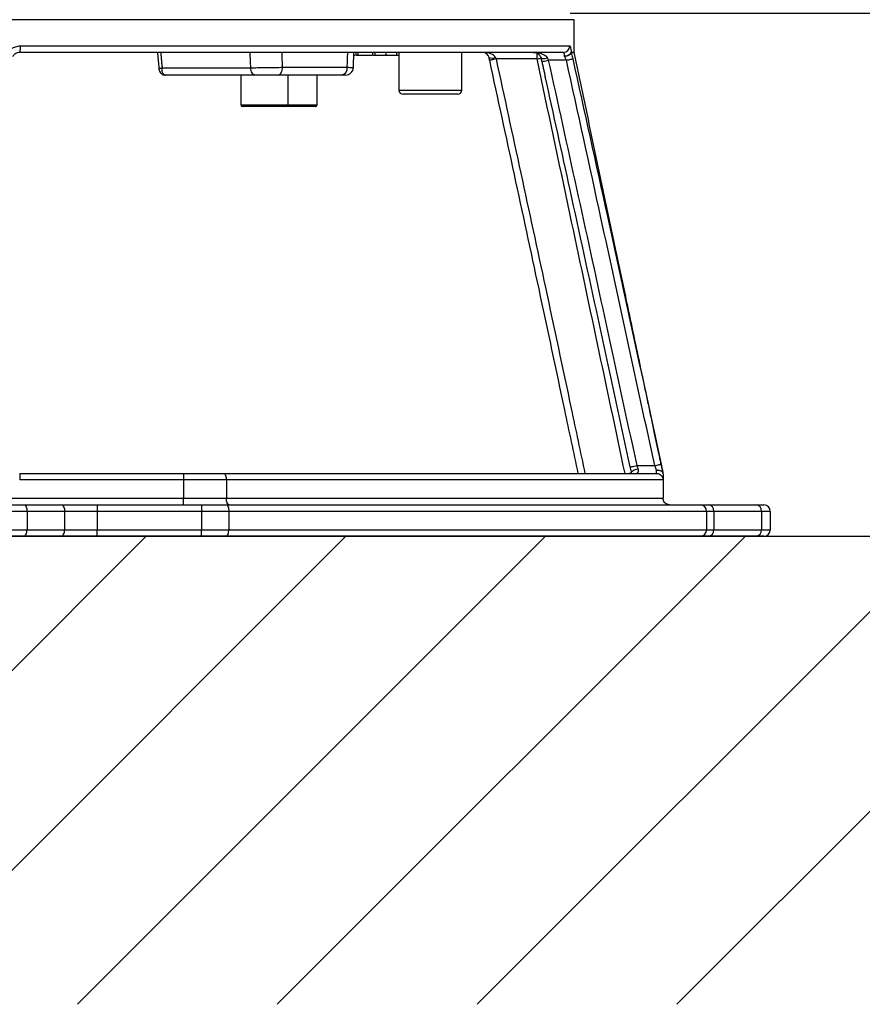
# Model space of a CAD drawing. Extents: x 0 to 10040, y 0 to 6534.
# Drawn here: x 3030 to 3352, y 2708 to 3085 of the extents above; entities that cross this region are included whole.
import ezdxf

# ---------------------------------------------------------------- set-up
doc = ezdxf.new("R2010")
doc.units = 0
doc.header["$LTSCALE"] = 5
doc.header["$MEASUREMENT"] = 0
doc.layers.get('0').update_dxf_attribs({"linetype": 'CONTINUOUS'})
doc.layers.add('8', color=1, linetype='CONTINUOUS')
doc.styles.add('ISO', font='GENISO.SHX')
doc.dimstyles.new('GEN-ISO', dxfattribs={"dimtxt": 50, "dimasz": 50, "dimexe": 40, "dimexo": 1, "dimgap": 30, "dimtad": 0, "dimtih": 1, "dimtoh": 1, "dimdec": 1, "dimdsep": 46, "dimtxsty": 'ISO', "dimcen": 2, "dimclrd": 256, "dimclre": 256, "dimclrt": 2, "dimadec": 0, "dimazin": 0, "dimtp": 0.1, "dimtm": 0.1, "dimtfac": 0.05, "dimtdec": 1, "dimtix": 1, "dimtmove": 2, "dimatfit": 3, "dimfxl": 1, "dimtolj": 1, "dimarcsym": 0})

# ---------------------------------------------------------------- blocks, each defined once
blk = doc.blocks.new('*D87')
at = {"layer": '8', "color": 3}
for p, q in [((3205.02, 3299.4), (3485.37, 3299.4)), ((3460.37, 3264.4), (3460.37, 2922.4)), ((3384.36, 2887.4), (3485.37, 2887.4))]:
    blk.add_line(p, q, dxfattribs=at)
for points in [[(3466.2, 3264.4), (3454.54, 3264.4), (3460.37, 3299.4)], [(3454.54, 2922.4), (3466.2, 2922.4), (3460.37, 2887.4)]]:
    blk.add_solid(points, dxfattribs=at)
at = {"layer": '8', "color": 2, "insert": (3405.37, 3006.7), "char_height": 50, "attachment_point": 5, "rotation": 90, "style": 'ISO'}
blk.add_mtext('\\A1;412', dxfattribs=at)
blk = doc.blocks.new('*D88')
at = {"layer": '8', "color": 3}
for p, q in [((3240.02, 3087.4), (3715.72, 3087.4)), ((3690.72, 2922.4), (3690.72, 3052.4)), ((3384.36, 2887.4), (3715.72, 2887.4))]:
    blk.add_line(p, q, dxfattribs=at)
for points in [[(3696.56, 3052.4), (3684.89, 3052.4), (3690.72, 3087.4)], [(3684.89, 2922.4), (3696.56, 2922.4), (3690.72, 2887.4)]]:
    blk.add_solid(points, dxfattribs=at)
at = {"layer": '8', "color": 2, "insert": (3635.71, 2987.4), "char_height": 50, "attachment_point": 5, "rotation": 90, "style": 'ISO'}
blk.add_mtext('\\A1;200', dxfattribs=at)

msp = doc.modelspace()

# ---------------------------------------------------------------- linework, layer by layer
at = {"color": 7, "linetype": 'Continuous'}
for p, q in [((3241.52, 3084.9), (3001.52, 3084.9)), ((3237.36, 3072.4), (3029.52, 3072.4)), ((3029.81, 3074.9), (3239.84, 3074.9)), ((3158.94, 3071.4), (3158.94, 3072.4)), ((3165.37, 3071.4), (3165.37, 3072.4)), ((3169.62, 3071.4), (3169.62, 3072.4)), ((3169.64, 3071.4), (3169.64, 3072.4)), ((3173.77, 3071.4), (3173.77, 3072.4)), ((3169.64, 3071.4), (3173.77, 3071.4)), ((3173.77, 3071.4), (3174.52, 3071.4)), ((3227.33, 3069.9), (3211.66, 3069.9)), ((3227.33, 3069.9), (3227.33, 3072.05)), ((3238.55, 3069.4), (3231.64, 3069.4)), ((3083.97, 3066.54), (3117.87, 3066.54)), ((3130.04, 3066.7), (3154.76, 3066.7)), ((3119.59, 3063.7), (3085.31, 3063.7)), ((3152.46, 3063.7), (3128.11, 3063.7)), ((3152.84, 3063.7), (3152.46, 3063.7)), ((3174.52, 3058), (3198.52, 3058)), ((3196.92, 3056.4), (3176.12, 3056.4)), ((3114.12, 3052.3), (3132.12, 3052.3)), ((3131.52, 3051.7), (3114.72, 3051.7)), ((3142.63, 3051.7), (3131.52, 3051.7)), ((3132.12, 3052.3), (3143.23, 3052.3)), ((3265.43, 2914.4), (3272.31, 2914.4)), ((3029.52, 2911.4), (3092.18, 2911.4)), ((3029.52, 2911.4), (3029.52, 2908.9)), ((3092.18, 2911.4), (3107.42, 2911.4)), ((3092.18, 2911.4), (3092.18, 2908.9)), ((3107.42, 2911.4), (3273.02, 2911.4)), ((3273.02, 2911.4), (3273.02, 2912.62)), ((3275.52, 2911.29), (3275.52, 2908.9)), ((3092.18, 2908.9), (3029.52, 2908.9)), ((3092.18, 2908.9), (3092.18, 2901.9)), ((3108.53, 2908.9), (3092.18, 2908.9)), ((3108.53, 2908.9), (3108.53, 2901.9)), ((3275.52, 2908.9), (3108.53, 2908.9)), ((3275.52, 2908.9), (3275.52, 2901.9)), ((2892.39, 2901.9), (3092.18, 2901.9)), ((3019.82, 2899.4), (3031.07, 2899.4)), ((3031.07, 2899.4), (3045.45, 2899.4)), ((3045.45, 2899.4), (3059.2, 2899.4)), ((3059.2, 2899.4), (3098.97, 2899.4)), ((3059.2, 2899.4), (3059.2, 2896.9)), ((3092.18, 2899.4), (3092.18, 2901.9)), ((3092.18, 2901.9), (3108.53, 2901.9)), ((3098.97, 2899.4), (3108.44, 2899.4)), ((3098.97, 2899.4), (3098.97, 2896.9)), ((3108.44, 2899.4), (3289.71, 2899.4)), ((3108.53, 2901.9), (3275.52, 2901.9)), ((3289.71, 2899.4), (3292.77, 2899.4)), ((3292.77, 2899.4), (3311, 2899.4)), ((3311, 2899.4), (3314.02, 2899.4)), ((3032.32, 2896.9), (3019.82, 2896.9)), ((3032.32, 2896.9), (3032.32, 2889.9)), ((3046.7, 2896.9), (3032.32, 2896.9)), ((3046.7, 2896.9), (3046.7, 2889.9)), ((3059.2, 2896.9), (3046.7, 2896.9)), ((3059.2, 2896.9), (3059.2, 2889.9)), ((3098.97, 2896.9), (3059.2, 2896.9)), ((3098.97, 2896.9), (3098.97, 2889.9)), ((3109.49, 2896.9), (3098.97, 2896.9)), ((3109.49, 2896.9), (3109.49, 2889.9)), ((3292.16, 2896.9), (3109.49, 2896.9)), ((3292.16, 2896.9), (3292.16, 2889.9)), ((3294.94, 2896.9), (3292.16, 2896.9)), ((3294.94, 2896.9), (3294.94, 2889.9)), ((3313.17, 2896.9), (3294.94, 2896.9)), ((3313.17, 2896.9), (3313.17, 2889.9)), ((3316.52, 2896.9), (3313.17, 2896.9)), ((3316.52, 2896.9), (3316.52, 2889.9)), ((3019.82, 2889.9), (3032.32, 2889.9)), ((3032.32, 2889.9), (3046.7, 2889.9)), ((3046.7, 2889.9), (3059.2, 2889.9)), ((3059.2, 2887.4), (3059.2, 2889.9)), ((3059.2, 2889.9), (3098.97, 2889.9)), ((3098.97, 2887.4), (3098.97, 2889.9)), ((3098.97, 2889.9), (3109.49, 2889.9)), ((3109.49, 2889.9), (3292.16, 2889.9)), ((3292.16, 2889.9), (3294.94, 2889.9)), ((3294.94, 2889.9), (3313.17, 2889.9)), ((3313.17, 2889.9), (3316.52, 2889.9)), ((3031.07, 2887.4), (3019.82, 2887.4)), ((3045.45, 2887.4), (3031.07, 2887.4)), ((3059.2, 2887.4), (3045.45, 2887.4)), ((3098.97, 2887.4), (3059.2, 2887.4)), ((3108.44, 2887.4), (3098.97, 2887.4)), ((3289.71, 2887.4), (3108.44, 2887.4)), ((3292.77, 2887.4), (3289.71, 2887.4)), ((3311, 2887.4), (3292.77, 2887.4)), ((3314.02, 2887.4), (3311, 2887.4))]:
    msp.add_line(p, q, dxfattribs=at)
msp.add_line((2123.09, 2887.4), (3804.04, 2887.4))
for points in [[(3211.66, 3069.9), (3211.18, 3069.8), (3210.72, 3069.7), (3210.3, 3069.61), (3209.93, 3069.52), (3209.63, 3069.46), (3209.4, 3069.41), (3209.26, 3069.38), (3209.21, 3069.37)], [(3227.33, 3069.9), (3227.82, 3070.01), (3228.29, 3070.11), (3228.72, 3070.2), (3228.91, 3070.24)], [(3228.84, 3070.44), (3228.87, 3070.3), (3229, 3070.2), (3229.22, 3070.12), (3229.53, 3070.08), (3229.9, 3070.07), (3230.32, 3070.1), (3230.79, 3070.16), (3231.27, 3070.26)], [(3229.2, 3068.86), (3229.21, 3068.87), (3229.32, 3068.89), (3229.53, 3068.94), (3229.84, 3069), (3230.21, 3069.09), (3230.65, 3069.18), (3231.14, 3069.29), (3231.64, 3069.4)], [(3238.55, 3069.4), (3239, 3069.5), (3239.43, 3069.6), (3239.84, 3069.69), (3240.2, 3069.76), (3240.5, 3069.83), (3240.74, 3069.88), (3240.9, 3069.92), (3240.98, 3069.94)], [(3119.59, 3063.7), (3119.26, 3063.76), (3118.95, 3063.92), (3118.66, 3064.18), (3118.4, 3064.53), (3118.19, 3064.95), (3118.02, 3065.45), (3117.92, 3065.98), (3117.87, 3066.54)], [(3128.11, 3063.7), (3128.49, 3063.76), (3128.85, 3063.93), (3129.18, 3064.21), (3129.47, 3064.58), (3129.71, 3065.04), (3129.89, 3065.55), (3130, 3066.12), (3130.04, 3066.7)], [(3262.98, 2913.87), (3263.03, 2913.88), (3263.17, 2913.91), (3263.4, 2913.96), (3263.7, 2914.03), (3264.07, 2914.11), (3264.49, 2914.2), (3264.95, 2914.3), (3265.43, 2914.4)], [(3272.31, 2914.4), (3272.79, 2914.5), (3273.25, 2914.6), (3273.67, 2914.69), (3274.04, 2914.77), (3274.34, 2914.84), (3274.57, 2914.89), (3274.71, 2914.92), (3274.76, 2914.93)], [(3107.42, 2911.4), (3107.64, 2911.35), (3107.84, 2911.21), (3108.03, 2910.98), (3108.2, 2910.67), (3108.34, 2910.29), (3108.44, 2909.86), (3108.5, 2909.39), (3108.53, 2908.9)], [(3262.25, 2911.4), (3262.38, 2911.43), (3262.75, 2911.51), (3263.05, 2911.57), (3263.28, 2911.62), (3263.42, 2911.65), (3263.46, 2911.66)], [(3263.46, 2911.66), (3263.47, 2911.87), (3263.58, 2912.09), (3263.8, 2912.32), (3264.1, 2912.54), (3264.48, 2912.75), (3264.92, 2912.93), (3265.4, 2913.08), (3265.91, 2913.2)], [(3031.07, 2899.4), (3031.31, 2899.35), (3031.55, 2899.21), (3031.76, 2898.98), (3031.95, 2898.67), (3032.11, 2898.29), (3032.22, 2897.86), (3032.3, 2897.39), (3032.32, 2896.9)], [(3045.45, 2899.4), (3045.69, 2899.35), (3045.93, 2899.21), (3046.14, 2898.98), (3046.33, 2898.67), (3046.49, 2898.29), (3046.6, 2897.86), (3046.67, 2897.39), (3046.7, 2896.9)], [(3108.44, 2899.4), (3108.64, 2899.35), (3108.84, 2899.21), (3109.02, 2898.98), (3109.18, 2898.67), (3109.31, 2898.29), (3109.41, 2897.86), (3109.47, 2897.39), (3109.49, 2896.9)], [(3109.63, 2899.4), (3109.41, 2899.45), (3109.21, 2899.59), (3109.02, 2899.82), (3108.85, 2900.13), (3108.71, 2900.51), (3108.61, 2900.95), (3108.55, 2901.41), (3108.53, 2901.9)], [(3031.07, 2887.4), (3031.31, 2887.45), (3031.55, 2887.59), (3031.76, 2887.82), (3031.95, 2888.13), (3032.11, 2888.51), (3032.22, 2888.95), (3032.3, 2889.41), (3032.32, 2889.9)], [(3045.45, 2887.4), (3045.69, 2887.45), (3045.93, 2887.59), (3046.14, 2887.82), (3046.33, 2888.13), (3046.49, 2888.51), (3046.6, 2888.95), (3046.67, 2889.41), (3046.7, 2889.9)], [(3108.44, 2887.4), (3108.64, 2887.45), (3108.84, 2887.59), (3109.02, 2887.82), (3109.18, 2888.13), (3109.31, 2888.51), (3109.41, 2888.95), (3109.47, 2889.41), (3109.49, 2889.9)]]:
    msp.add_lwpolyline(points, dxfattribs=at)
for centre, radius, start, end in [((3024.29, 3074.29), 5.56, 340.1843, 6.3681), ((3206.54, 3069.9), 2.5, 12.3154, 90), ((3237.35, 3074.89), 2.49, 270.2011, 0.1999), ((3241.12, 3072.46), 0.77, 183.3433, 195.8359), ((3241.39, 3072.51), 1, 179.999, 192.3482), ((3242.52, 3072.51), 1, 180.0427, 191.8832), ((3210.2, 3073.46), 3.26, 247.9918, 292.0082), ((3152.06, 3066.39), 2.72, 278.5449, 6.5363), ((3154.1, 3066.7), 3, 270.0004, 357.8594), ((3154.1, 3066.7), 3, 270.0002, 357.648), ((3176.12, 3058), 1.6, 180, 270), ((3196.92, 3058), 1.6, 270, 0), ((3114.72, 3052.3), 0.6, 180, 270), ((3131.52, 3052.3), 0.6, 270, 0), ((3142.63, 3052.3), 0.6, 270, 0), ((3274.84, 2911.42), 0.653, 359.8721, 12.1613), ((3274.52, 2911.3), 0.997, 359.9773, 12.2149), ((3289.68, 2896.93), 2.47, 359.3494, 89.3325), ((3292.59, 2897.06), 2.35, 356.1898, 85.5967), ((3310.82, 2897.06), 2.35, 356.1898, 85.5967), ((3314.02, 2896.9), 2.5, 0, 90), ((3289.68, 2889.87), 2.47, 270.6669, 0.6512), ((3292.59, 2889.75), 2.35, 274.4027, 3.8108), ((3310.82, 2889.75), 2.35, 274.4027, 3.8108), ((3314.02, 2889.9), 2.5, 270, 0)]:
    msp.add_arc(centre, radius, start, end, dxfattribs=at)
for centre, major_axis, ratio, start_param, end_param in [((2995.79, 2126.99), (-109.18, 3625.41), 0.042891, 4.973248, 4.974921), ((3001.52, 2127.51), (-114.95, 3625.41), 0.045144, 4.973004, 4.974632), ((3001.52, 2127.51), (163.99, 3625.41), 0.031577, 4.975864, 4.977492), ((3206.54, 3069.9), (5, 0), 0.5, 0.214944, 1.570796)]:
    msp.add_ellipse(centre, major_axis=major_axis, ratio=ratio, start_param=start_param, end_param=end_param, dxfattribs=at)
for points in [[(3241.52, 3072.51), (3241.52, 3084.9)], [(3083.42, 3072.4), (3083.97, 3066.54)], [(3157.1, 3066.59), (3157.3, 3072.4)], [(3158.06, 3072.4), (3158.06, 3071.4)], [(3164.47, 3072.4), (3164.47, 3071.4)], [(3174.52, 3072.4), (3174.52, 3058)], [(3198.52, 3058), (3198.52, 3072.4)], [(3159.29, 3071.4), (3159.47, 3071.4)], [(3209.21, 3069.37), (3208.98, 3070.44)], [(3211.42, 3070.44), (3211.66, 3069.9)], [(3229.21, 3068.87), (3228.84, 3070.44)], [(3229.17, 3068.86), (3230.43, 3063.17)], [(3231.27, 3070.26), (3231.64, 3069.4)], [(3114.12, 3063.7), (3114.12, 3052.3)], [(3132.12, 3052.3), (3132.12, 3063.7)], [(3143.23, 3052.3), (3143.23, 3063.7)], [(3263.5, 2911.4), (3263.46, 2911.66)]]:
    msp.add_open_spline(points, degree=1, dxfattribs=at)
for points, knots in [([(3025.17, 3072.42), (3025.53, 3072.87), (3026.28, 3073.8), (3027.94, 3074.71), (3029.19, 3074.84), (3029.81, 3074.9)], [0, 0, 0, 0, 0.313728, 0.656523, 1, 1, 1, 1]), ([(3029.52, 3072.4), (3029.18, 3072.37), (3028.5, 3072.3), (3027.6, 3071.78), (3027.11, 3071.23), (3026.92, 3070.9), (3026.9, 3070.86)], [0, 0, 0, 0, 0.320899, 0.640401, 0.957058, 1, 1, 1, 1]), ([(3082.19, 3072.4), (3082.36, 3070.6), (3082.56, 3068.48), (3082.76, 3066.37), (3082.78, 3066.06)], [0, 0, 0, 0, 0.852557, 1, 1, 1, 1]), ([(3228.84, 3070.44), (3228.73, 3070.69), (3228.47, 3071.31), (3227.7, 3071.94), (3226.78, 3072.33), (3226.08, 3072.4), (3225.78, 3072.4), (3225.78, 3072.4)], [0, 0, 0, 0, 0.151422, 0.375807, 0.734843, 0.9978, 1, 1, 1, 1]), ([(3225.78, 3072.4), (3225.78, 3072.4), (3226.31, 3072.4), (3227.57, 3072.32), (3229.24, 3071.91), (3230.34, 3071.31), (3230.93, 3070.79), (3231.11, 3070.51), (3231.27, 3070.26)], [0, 0, 0, 0, 0.002096, 0.263624, 0.621538, 0.846157, 0.865699, 1, 1, 1, 1]), ([(3237.88, 3070.89), (3237.86, 3071.03), (3237.81, 3071.46), (3237.69, 3072.01), (3237.52, 3072.35), (3237.41, 3072.39), (3237.36, 3072.4)], [0, 0, 0, 0, 0.159664, 0.477248, 0.797836, 1, 1, 1, 1]), ([(3237.88, 3070.89), (3237.89, 3070.89), (3238, 3070.92), (3238.39, 3071.01), (3239.04, 3071.24), (3239.71, 3071.59), (3240.2, 3072), (3240.3, 3072.27), (3240.35, 3072.41)], [0, 0, 0, 0, 0.0051153, 0.0982042, 0.3250748, 0.5498579, 0.7748456, 1, 1, 1, 1]), ([(3240.38, 3072.25), (3240.33, 3072.1), (3240.23, 3071.8), (3239.74, 3071.39), (3239.07, 3071.06), (3238.41, 3070.93), (3238.01, 3070.9), (3237.89, 3070.89), (3237.88, 3070.89)], [0, 0, 0, 0, 0.225118, 0.450069, 0.674876, 0.901816, 0.99101, 1, 1, 1, 1]), ([(3239.84, 3074.9), (3239.89, 3074.88), (3240.01, 3074.82), (3240.18, 3074.18), (3240.29, 3073.24), (3240.34, 3072.58), (3240.35, 3072.41)], [0, 0, 0, 0, 0.213838, 0.553606, 0.89083, 1, 1, 1, 1]), ([(3240.35, 3072.41), (3240.35, 3072.43), (3240.37, 3072.5), (3240.38, 3072.5), (3240.39, 3072.51)], [0, 0, 0, 0, 0.3633152, 1, 1, 1, 1]), ([(3240.41, 3072.3), (3240.4, 3072.3), (3240.39, 3072.31), (3240.38, 3072.26), (3240.38, 3072.25)], [0, 0, 0, 0, 0.646624, 1, 1, 1, 1]), ([(3240.39, 3072.51), (3240.7, 3072.51), (3241.31, 3072.51), (3241.61, 3072.5), (3241.52, 3072.51), (3241.52, 3072.51)], [0, 0, 0, 0, 0.497638, 0.995277, 1, 1, 1, 1]), ([(3240.41, 3072.3), (3240.45, 3072.13), (3240.65, 3071.39), (3240.84, 3070.58), (3240.98, 3069.94)], [0, 0, 0, 0, 0.219013, 1, 1, 1, 1]), ([(3241.54, 3072.3), (3241.49, 3072.3), (3241.4, 3072.3), (3240.74, 3072.3), (3240.41, 3072.3)], [0, 0, 0, 0, 0.49764, 1, 1, 1, 1]), ([(3275.5, 2911.5), (3275.45, 2911.73), (3275.37, 2912.08), (3275.15, 2913.16), (3274.91, 2914.28), (3274.61, 2915.72), (3274.23, 2917.49), (3273.78, 2919.61), (3273.13, 2922.7), (3272.25, 2926.85), (3271.16, 2932.02), (3270.02, 2937.45), (3268.86, 2942.92), (3267.73, 2948.28), (3266.16, 2955.73), (3264.15, 2965.21), (3261.19, 2979.23), (3257.7, 2995.75), (3253.67, 3014.88), (3249.6, 3034.11), (3245.55, 3053.29), (3242.86, 3066.04), (3241.52, 3072.4)], [0, 0, 0, 0, 0.022583, 0.035288, 0.047481, 0.059522, 0.071917, 0.085273, 0.100068, 0.128217, 0.159648, 0.192825, 0.226015, 0.258099, 0.289167, 0.359606, 0.428228, 0.540785, 0.655994, 0.771308, 0.885852, 1, 1, 1, 1]), ([(3157.27, 3071.4), (3157.38, 3071.4), (3157.55, 3071.4), (3157.71, 3071.4), (3157.77, 3071.4)], [0, 0, 0, 0, 0.643216, 1, 1, 1, 1]), ([(3158.16, 3071.4), (3158.13, 3071.4), (3158.06, 3071.4), (3158.38, 3071.4), (3158.76, 3071.4), (3158.94, 3071.4)], [0, 0, 0, 0, 0.260105, 0.630016, 1, 1, 1, 1]), ([(3158.94, 3071.4), (3159.17, 3071.4), (3159.62, 3071.4), (3160.74, 3071.4), (3162.24, 3071.4), (3163.44, 3071.4), (3163.99, 3071.4), (3164.12, 3071.4)], [0, 0, 0, 0, 0.151941, 0.303872, 0.605522, 0.909117, 1, 1, 1, 1]), ([(3164.5, 3071.4), (3164.49, 3071.4), (3164.4, 3071.4), (3164.68, 3071.4), (3165.14, 3071.4), (3165.37, 3071.4)], [0, 0, 0, 0, 0.066906, 0.533224, 1, 1, 1, 1]), ([(3165.37, 3071.4), (3165.71, 3071.4), (3166.38, 3071.4), (3167.65, 3071.4), (3168.79, 3071.4), (3169.34, 3071.4), (3169.62, 3071.4)], [0, 0, 0, 0, 0.279973, 0.559289, 0.779629, 1, 1, 1, 1]), ([(3243.07, 2911.4), (3241.36, 2919.49), (3236.39, 2943.01), (3225.18, 2995.68), (3215.53, 3040.23), (3209.21, 3069.37)], [0, 0, 0, 0, 0.15354, 0.446358, 1, 1, 1, 1]), ([(3211.66, 3069.9), (3217.97, 3040.76), (3227.63, 2996.21), (3238.88, 2943.36), (3243.88, 2919.66), (3245.62, 2911.4)], [0, 0, 0, 0, 0.551846, 0.843706, 1, 1, 1, 1]), ([(3260.96, 2911.4), (3257.46, 2927.92), (3250.45, 2961.03), (3239.24, 3013.87), (3231.52, 3050.18), (3227.33, 3069.9)], [0, 0, 0, 0, 0.312553, 0.626759, 1, 1, 1, 1]), ([(3231.64, 3069.4), (3235.24, 3053.06), (3242.43, 3020.36), (3253.69, 2968.69), (3261.33, 2933.37), (3265.43, 2914.4)], [0, 0, 0, 0, 0.316526, 0.633051, 1, 1, 1, 1]), ([(3238.55, 3069.4), (3238.41, 3069.75), (3238.19, 3070.27), (3237.96, 3070.74), (3237.88, 3070.89)], [0, 0, 0, 0, 0.6654949, 1, 1, 1, 1]), ([(3272.31, 2914.4), (3268.9, 2930.2), (3262.07, 2961.79), (3250.84, 3013.46), (3242.96, 3049.32), (3238.55, 3069.4)], [0, 0, 0, 0, 0.3056078, 0.6112152, 1, 1, 1, 1]), ([(3240.98, 3069.94), (3245.4, 3049.86), (3253.28, 3013.99), (3264.52, 2962.32), (3271.34, 2930.73), (3274.76, 2914.93)], [0, 0, 0, 0, 0.388792, 0.694398, 1, 1, 1, 1]), ([(3082.74, 3066.05), (3082.74, 3066.04), (3082.72, 3065.78), (3082.92, 3065.24), (3083.33, 3064.54), (3083.99, 3064.01), (3084.69, 3063.73), (3085.13, 3063.72), (3085.31, 3063.72)], [0, 0, 0, 0, 0.008762, 0.208302, 0.425548, 0.65122, 0.858522, 1, 1, 1, 1]), ([(3082.75, 3066.05), (3082.77, 3066.08), (3082.81, 3066.15), (3083.14, 3066.28), (3083.53, 3066.41), (3083.78, 3066.49), (3083.97, 3066.54), (3083.97, 3066.54)], [0, 0, 0, 0, 0.3221324, 0.6411674, 0.7483038, 0.9961128, 1, 1, 1, 1]), ([(3085.31, 3063.7), (3085.16, 3063.72), (3084.86, 3063.77), (3084.45, 3064.13), (3084.13, 3064.71), (3083.99, 3065.36), (3083.94, 3065.96), (3083.95, 3066.3), (3083.97, 3066.54), (3083.97, 3066.54)], [0, 0, 0, 0, 0.181227, 0.350937, 0.571469, 0.773152, 0.840885, 0.997541, 1, 1, 1, 1]), ([(3117.87, 3066.54), (3118.73, 3066.55), (3120.56, 3066.56), (3123.83, 3066.6), (3127.23, 3066.65), (3129.1, 3066.68), (3130.04, 3066.7)], [0, 0, 0, 0, 0.2259931, 0.4839378, 0.741992, 1, 1, 1, 1]), ([(3154.76, 3066.7), (3155.31, 3066.69), (3156.5, 3066.65), (3157.21, 3066.62), (3157.04, 3066.6), (3157.01, 3066.6)], [0, 0, 0, 0, 0.426592, 0.909087, 1, 1, 1, 1]), ([(3128.11, 3063.7), (3127.45, 3063.7), (3126.14, 3063.7), (3123.77, 3063.7), (3121.47, 3063.7), (3120.19, 3063.7), (3119.59, 3063.7)], [0, 0, 0, 0, 0.258081, 0.516167, 0.774081, 1, 1, 1, 1]), ([(3154.04, 3063.7), (3154.06, 3063.7), (3154.18, 3063.7), (3153.68, 3063.7), (3152.85, 3063.7), (3152.46, 3063.7)], [0, 0, 0, 0, 0.087766, 0.5719, 1, 1, 1, 1]), ([(3262.98, 2913.87), (3258.88, 2932.84), (3251.24, 2968.16), (3240.41, 3017.93), (3233.63, 3048.73), (3230.46, 3063.18)], [0, 0, 0, 0, 0.380936, 0.709521, 1, 1, 1, 1]), ([(3265.43, 2914.4), (3265.56, 2914.06), (3265.73, 2913.64), (3265.88, 2913.26), (3265.91, 2913.2)], [0, 0, 0, 0, 0.830794, 1, 1, 1, 1]), ([(3273.02, 2912.62), (3272.92, 2912.87), (3272.7, 2913.42), (3272.45, 2914.06), (3272.31, 2914.4)], [0, 0, 0, 0, 0.460384, 1, 1, 1, 1]), ([(3274.76, 2914.93), (3274.89, 2914.3), (3275.15, 2913.08), (3275.38, 2912.06), (3275.48, 2911.56)], [0, 0, 0, 0, 0.5188421, 1, 1, 1, 1]), ([(3263.46, 2911.66), (3263.44, 2911.78), (3263.28, 2912.48), (3263.12, 2913.24), (3262.98, 2913.87)], [0, 0, 0, 0, 0.169954, 1, 1, 1, 1]), ([(3265.91, 2913.2), (3265.95, 2913.04), (3266.06, 2912.68), (3266, 2912.31), (3265.87, 2911.92), (3265.65, 2911.58), (3265.5, 2911.41), (3265.49, 2911.4), (3265.49, 2911.4)], [0, 0, 0, 0, 0.147792, 0.35589, 0.399173, 0.676282, 0.940769, 1, 1, 1, 1]), ([(3273.02, 2912.62), (3273.04, 2912.62), (3273.13, 2912.63), (3273.48, 2912.65), (3274.09, 2912.62), (3274.78, 2912.4), (3275.3, 2912.04), (3275.42, 2911.72), (3275.48, 2911.56)], [0, 0, 0, 0, 0.02173, 0.069171, 0.302516, 0.535028, 0.767461, 1, 1, 1, 1]), ([(3275.5, 2911.42), (3275.44, 2911.58), (3275.31, 2911.9), (3274.79, 2912.28), (3274.1, 2912.54), (3273.48, 2912.62), (3273.12, 2912.62), (3273.03, 2912.62), (3273.02, 2912.62)], [0, 0, 0, 0, 0.232536, 0.464969, 0.697487, 0.93083, 0.9871, 1, 1, 1, 1]), ([(3273.02, 2911.4), (3273.03, 2911.4), (3273.21, 2911.4), (3273.68, 2911.35), (3274.38, 2911.06), (3275.01, 2910.49), (3275.44, 2909.74), (3275.49, 2909.18), (3275.52, 2908.9)], [0, 0, 0, 0, 0.005731, 0.144651, 0.359475, 0.573297, 0.786639, 1, 1, 1, 1]), ([(3275.48, 2911.56), (3275.49, 2911.54), (3275.49, 2911.51), (3275.49, 2911.51), (3275.5, 2911.51)], [0, 0, 0, 0, 0.527309, 1, 1, 1, 1]), ([(3275.52, 2911.29), (3275.52, 2911.31), (3275.52, 2911.33), (3275.5, 2911.39), (3275.5, 2911.42)], [0, 0, 0, 0, 0.456329, 1, 1, 1, 1]), ([(3278.02, 2899.4), (3278.01, 2899.4), (3277.82, 2899.4), (3277.35, 2899.46), (3276.66, 2899.75), (3276.03, 2900.32), (3275.6, 2901.06), (3275.55, 2901.62), (3275.52, 2901.9)], [0, 0, 0, 0, 0.005753, 0.14462, 0.359446, 0.573274, 0.78662, 1, 1, 1, 1])]:
    msp.add_open_spline(points, degree=3, knots=knots, dxfattribs=at)
at = {"layer": '8'}
for p, q in [((2898.9, 2708.41), (3077.89, 2887.4)), ((2975.26, 2708.41), (3154.25, 2887.4)), ((3051.63, 2708.41), (3230.62, 2887.4)), ((3128, 2708.41), (3306.99, 2887.4)), ((3204.37, 2708.41), (3383.36, 2887.4)), ((3280.73, 2708.41), (3459.72, 2887.4))]:
    msp.add_line(p, q, dxfattribs=at)

# ---------------------------------------------------------------- dimensions: what is measured, and where the dimension line sits
dim = msp.add_linear_dim(base=(3460.37, 2887.4), p1=(3204.02, 3299.4), p2=(3383.36, 2887.4), angle=90, dimstyle='GEN-ISO', override={"dimasz": 35, "dimexe": 25, "dimtad": 1, "dimtih": 0, "dimtoh": 0, "dimclrd": 3, "dimclre": 3, "dimadec": 2, "dimazin": 2, "dimlwd": 25, "dimlwe": 25}, dxfattribs=at)
dim.commit()
dim.dimension.update_dxf_attribs({"geometry": '*D87', "text_midpoint": (3405.37, 3006.7), "dimtype": 160})
dim = msp.add_linear_dim(base=(3690.72, 3087.4), p1=(3383.36, 2887.4), p2=(3239.02, 3087.4), angle=90, dimstyle='GEN-ISO', override={"dimasz": 35, "dimexe": 25, "dimtad": 1, "dimtih": 0, "dimtoh": 0, "dimclrd": 3, "dimclre": 3, "dimadec": 2, "dimazin": 2, "dimlwd": 25, "dimlwe": 25}, dxfattribs=at)
dim.commit()
dim.dimension.update_dxf_attribs({"geometry": '*D88', "text_midpoint": (3635.71, 2987.4)})

doc.saveas('drawing.dxf')
